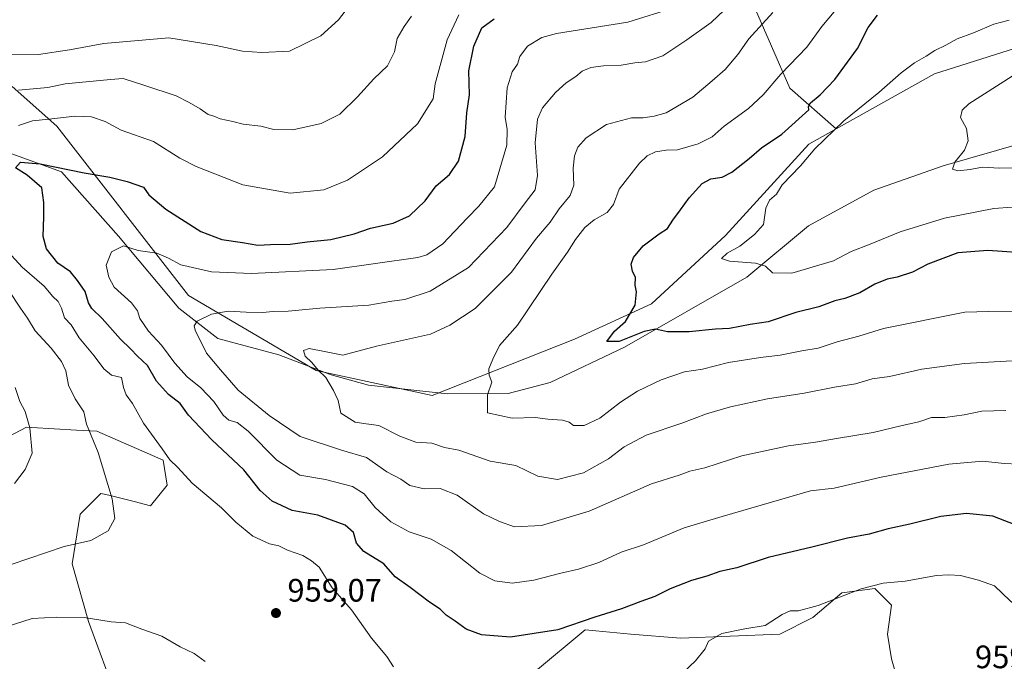
# Model space of a CAD drawing. Units: metres. Extents: x 661919 to 665384, y 4734959 to 4737353.
# Drawn here: x 664485 to 664788, y 4736902 to 4737100 of the extents above; entities that cross this region are included whole.
import ezdxf

# ---------------------------------------------------------------- set-up
doc = ezdxf.new("R2010")
doc.units = ezdxf.units.M
doc.header["$MEASUREMENT"] = 0
for name, color, linetype, lineweight in [('Arbolado forestal CxS', 92, 'Continuous', 0), ('Corriente natural lineal', 142, 'Continuous', 13), ('Curva de nivel maestra', 30, 'Continuous', 30), ('Curva de nivel normal', 30, 'Continuous', 0), ('Matorral CxS', 135, 'Continuous', 0), ('Punto de cota en terreno', 7, 'Continuous', 0), ('Rótulo de punto de cota en terreno', 7, 'Continuous', 0)]:
    doc.layers.add(name, color=color, linetype=linetype, lineweight=lineweight)
doc.styles.add('Style-Arial', font='txt')

# ---------------------------------------------------------------- blocks, each defined once
blk = doc.blocks.new('*U9')
at = {"layer": 'Arbolado forestal CxS', "color": 92, "linetype": 'Continuous', "lineweight": 0}
blk.add_polyline3d([(664793.9075, 4737091.3695, 917.5717), (664766.8707, 4737082.8343, 918.799), (664736.6241, 4737065.9143, 921.1875), (664722.3311, 4737078.4923, 928.9243), (664710.9669, 4737104.3203, 938.9711), (664746.0929, 4737112.5843, 930.5773), (664761.5899, 4737129.1137, 929.1798), (664726.4639, 4737148.7433, 941.515), (664696.5037, 4737163.2075, 952.6425), (664685.1395, 4737182.8367, 956.3643), (664643.8153, 4737235.5259, 965.6592), (664613.8551, 4737264.4535, 970.636), (664595.2593, 4737289.2485, 972.741), (664595.2595, 4737323.3409, 970.5153), (664594.4641, 4737335.6703, 971.1748), (664879.0243, 4737342.4193, 981.9555)], dxfattribs=at)
blk = doc.blocks.new('5PATER')
at = {"layer": 'Punto de cota en terreno', "linetype": 'Continuous', "lineweight": 0}
h = blk.add_hatch(color=51, dxfattribs=at)
edge = h.paths.add_edge_path()
edge.add_ellipse((0, 0), major_axis=(-0.11, -0.111), ratio=0.999422, start_angle=0, end_angle=360)

msp = doc.modelspace()

# ---------------------------------------------------------------- linework, layer by layer
at = {"layer": 'Arbolado forestal CxS', "color": 92, "linetype": 'Continuous', "lineweight": 0}
for points in [[(663708.4547, 4737314.6564, 976.9805), (664594.4641, 4737335.6703, 971.1748), (664595.2595, 4737323.3409, 970.5153), (664595.2593, 4737289.2485, 972.741), (664613.8551, 4737264.4535, 970.636), (664643.8153, 4737235.5259, 965.6592), (664685.1395, 4737182.8367, 956.3643), (664696.5037, 4737163.2075, 952.6425), (664726.4639, 4737148.7433, 941.515), (664761.5899, 4737129.1137, 929.1798), (664746.0929, 4737112.5843, 930.5773), (664710.9669, 4737104.3203, 938.9711), (664722.3311, 4737078.4923, 928.9243), (664736.6241, 4737065.9143, 921.1875), (664728.1961, 4737061.1997, 922.2431), (664702.4459, 4737033.0097, 921.8096), (664679.6381, 4737011.9095, 923.9295), (664655.8583, 4737000.9423, 927.0438), (664611.9595, 4736983.5787, 931.181), (664576.1251, 4736991.2673, 934.7358), (664536.8005, 4737014.4427, 942.2811), (664496.1103, 4737066.7255, 954.9528), (664482.3615, 4737078.9705, 961.2447)], [(664594.4641, 4737335.6704, 971.1748), (664595.2595, 4737323.3409, 970.5153), (664595.2593, 4737289.2485, 972.741), (664613.8551, 4737264.4535, 970.636), (664643.8153, 4737235.5259, 965.6592), (664685.1395, 4737182.8367, 956.3643), (664696.5037, 4737163.2075, 952.6425), (664726.4639, 4737148.7433, 941.515), (664761.5899, 4737129.1137, 929.1798), (664746.0929, 4737112.5843, 930.5773), (664710.9669, 4737104.3203, 938.9711), (664722.3311, 4737078.4923, 928.9243), (664736.6241, 4737065.9143, 921.1875)], [(664482.3615, 4737078.9705, 961.2447), (664496.1103, 4737066.7255, 954.9528), (664536.8005, 4737014.4427, 942.2811), (664576.1251, 4736991.2673, 934.7358), (664611.9595, 4736983.5787, 931.181), (664655.8583, 4737000.9423, 927.0438), (664679.6381, 4737011.9095, 923.9295), (664702.4459, 4737033.0097, 921.8096), (664728.1961, 4737061.1997, 922.2431), (664736.6241, 4737065.9143, 921.1875), (664766.8707, 4737082.8343, 918.799), (664793.9075, 4737091.3695, 917.5717)], [(664843.3015, 4737091.0265, 911.4132), (664821.9583, 4737088.5021, 913.0649), (664793.9075, 4737091.3695, 917.5717), (664766.8707, 4737082.8343, 918.799), (664736.6241, 4737065.9143, 921.1875)], [(664843.3015, 4737091.0265, 911.4132), (664821.9583, 4737088.5021, 913.0649), (664793.9075, 4737091.3695, 917.5717), (664766.8707, 4737082.8343, 918.799), (664736.6241, 4737065.9143, 921.1875)], [(664736.6241, 4737065.9143, 921.1875), (664728.1961, 4737061.1997, 922.2431), (664702.4459, 4737033.0097, 921.8096), (664679.6381, 4737011.9095, 923.9295), (664655.8583, 4737000.9423, 927.0438), (664611.9595, 4736983.5787, 931.181), (664576.1251, 4736991.2673, 934.7358), (664536.8005, 4737014.4427, 942.2811), (664496.1103, 4737066.7255, 954.9528), (664482.3615, 4737078.9705, 961.2447)], [(664736.6241, 4737065.9143, 921.1875), (664728.1961, 4737061.1997, 922.2431), (664702.4459, 4737033.0097, 921.8096), (664679.6381, 4737011.9095, 923.9295), (664655.8583, 4737000.9423, 927.0438), (664611.9595, 4736983.5787, 931.181), (664576.1251, 4736991.2673, 934.7358), (664536.8005, 4737014.4427, 942.2811), (664496.1103, 4737066.7255, 954.9528), (664482.3615, 4737078.9705, 961.2447)], [(664514.8831, 4736889.5077, 949.653), (664505.9453, 4736913.7793, 954.8542), (664500.8375, 4736931.6641, 959.1954), (664503.3915, 4736946.9937, 961.1822), (664509.7765, 4736953.3815, 960.4472), (664512.1561, 4736952.7863, 960.0768), (664519.9913, 4736950.8263, 958.7851), (664525.0983, 4736949.5483, 958.0543), (664530.2063, 4736955.9361, 956.3688), (664528.9293, 4736963.6009, 955.2794), (664508.4997, 4736972.5431, 959.275), (664502.2019, 4736972.9139, 960.6989), (664488.3939, 4736973.7271, 964.4166), (664486.7919, 4736973.8215, 964.9069), (664462.5311, 4736961.0475, 969.272)], [(664462.5311, 4736961.0475, 969.272), (664486.7919, 4736973.8215, 964.9069), (664488.3939, 4736973.7271, 964.4166), (664502.2019, 4736972.9139, 960.6989), (664508.4997, 4736972.5431, 959.275), (664528.9293, 4736963.6009, 955.2794), (664530.2063, 4736955.9361, 956.3688), (664525.0983, 4736949.5483, 958.0543), (664519.9913, 4736950.8263, 958.7851), (664512.1561, 4736952.7863, 960.0768), (664509.7765, 4736953.3815, 960.4472), (664503.3915, 4736946.9937, 961.1822), (664500.8375, 4736931.6641, 959.1954), (664505.9453, 4736913.7793, 954.8542), (664514.8831, 4736889.5077, 949.653)], [(664756.2147, 4736893.3345, 958.0815), (664753.6607, 4736902.2771, 957.5423), (664752.3837, 4736909.9421, 956.9058), (664753.6609, 4736918.8839, 955.6004), (664751.3283, 4736921.2177, 955.0374), (664748.5539, 4736923.9939, 954.197), (664739.1237, 4736922.8153, 954.0083), (664738.3379, 4736922.7171, 953.9686), (664729.4001, 4736915.0523, 954.9653), (664719.1851, 4736909.9429, 955.1443), (664688.5395, 4736908.6657, 953.1398), (664673.2175, 4736909.9439, 951.5722), (664662.3855, 4736910.9289, 950.2295), (664659.1717, 4736911.2211, 949.7693), (664643.8489, 4736898.4467, 952.1227)], [(664643.8489, 4736898.4467, 952.1227), (664659.1717, 4736911.2211, 949.7693), (664662.3855, 4736910.9289, 950.2295), (664673.2175, 4736909.9439, 951.5722), (664688.5395, 4736908.6657, 953.1398), (664719.1851, 4736909.9429, 955.1443), (664729.4001, 4736915.0523, 954.9653), (664738.3379, 4736922.7171, 953.9686), (664739.1237, 4736922.8153, 954.0083), (664748.5539, 4736923.9939, 954.197), (664751.3283, 4736921.2177, 955.0374), (664753.6609, 4736918.8839, 955.6004), (664752.3837, 4736909.9421, 956.9058), (664753.6607, 4736902.2771, 957.5423), (664756.2147, 4736893.3345, 958.0815)]]:
    msp.add_polyline3d(points, dxfattribs=at)
at = {"layer": 'Corriente natural lineal', "color": 142, "linetype": 'Continuous', "lineweight": 13}
msp.add_polyline3d([(664482.2601, 4737058.1301, 953.2147), (664497.6001, 4737052.5801, 950.1572), (664515.1701, 4737032.7301, 945.4699), (664533.7801, 4737010.5201, 941.21), (664545.8301, 4737001.1501, 938.8377), (664564.6201, 4736996.1001, 936.9913), (664580.7601, 4736989.9601, 934.3003), (664592.3301, 4736986.7501, 933.2311), (664616.5701, 4736984.0801, 930.8725), (664635.3901, 4736984.2301, 929.3483), (664648.3701, 4736987.6001, 927.8636), (664671.2401, 4736998.5201, 925.3811), (664708.9901, 4737020.1501, 920.3204), (664728.0901, 4737035.9701, 918.496), (664748.2401, 4737046.9801, 917.1367), (664769.5901, 4737054.4801, 915.2784), (664794.2501, 4737061.5801, 913.8498), (664806.5701, 4737063.4301, 913.2597), (664851.0401, 4737073.9001, 910.7556), (664854.2601, 4737072.8301, 910.4383)], dxfattribs=at)
at = {"layer": 'Curva de nivel maestra', "color": 30, "linetype": 'Continuous', "lineweight": 30, "flags": 128}
for points, elevation in [([(664793.67, 4737027.5901), (664783.32, 4737028.3801), (664774.12, 4737027.6401), (664764.84, 4737024.1601), (664760.13, 4737021.6701), (664755.35, 4737020.0901), (664752.33, 4737019.5101), (664748.55, 4737017.9001), (664743.88, 4737015.2701), (664739.22, 4737013.4901), (664736.15, 4737012.8001), (664731.28, 4737010.9601), (664724.1, 4737009.2201), (664715.65, 4737006.3701), (664710.01, 4737005.5001), (664703.72, 4737004.2601), (664699.34, 4737004.0101), (664691.2, 4737003.2001), (664684.5, 4737003.2301), (664680.87, 4737004.0901), (664677.33, 4737003.3301), (664669.63, 4737000.2901), (664665.81, 4737000.2601), (664668.21, 4737003.3901), (664671.63, 4737006.4201), (664674.59, 4737011.4801), (664674.95, 4737015.6101), (664674.54, 4737017.6301), (664674.7, 4737019.9801), (664673.76, 4737021.9301), (664673.38, 4737024.1701), (664674.01, 4737026.1901), (664677.01, 4737029.8201), (664681.96, 4737033.5201), (664684.54, 4737035.1301), (664686.19, 4737037.7501), (664688.54, 4737040.8601), (664691.18, 4737044.6401), (664695.22, 4737048.9701), (664697.91, 4737050.4701), (664701.36, 4737050.9801), (664704.35, 4737052.5001), (664709.78, 4737056.7101), (664713.52, 4737060.0601), (664719.77, 4737064.2601), (664728.18, 4737071.7301), (664728, 4737072.8201), (664728.61, 4737073.9301), (664731.67, 4737076.4101), (664736.13, 4737081.0701), (664743.11, 4737090.7001), (664746.47, 4737097.2001), (664749.33, 4737100.9401)], 925), ([(664793.65, 4736942.9201), (664784.88, 4736946.2901), (664776.79, 4736947.1201), (664768.84, 4736946.1901), (664759.32, 4736943.9001), (664752.62, 4736942.4601), (664746.72, 4736940.7601), (664740.05, 4736939.5901), (664729.03, 4736936.7801), (664715.56, 4736933.5401), (664705.95, 4736930.3601), (664700.73, 4736929.2201), (664696.66, 4736927.7801), (664691.99, 4736926.5101), (664685.33, 4736923.9501), (664680.66, 4736921.5001), (664676.33, 4736920.0101), (664670.33, 4736917.7101), (664662.17, 4736915.2001), (664650.7, 4736911.2201), (664636.15, 4736909.0001), (664627.16, 4736909.6901), (664622.42, 4736911.5101), (664619.05, 4736913.9301), (664616.25, 4736915.8201), (664614.43, 4736917.6401), (664611.15, 4736919.7801), (664605.13, 4736924.3401), (664600.58, 4736927.6401), (664596.99, 4736931.6701), (664590.91, 4736935.4001), (664588.62, 4736938.0201), (664587.7, 4736941.2901), (664585.1, 4736943.5601), (664576.66, 4736946.6301), (664568.71, 4736948.1201), (664562.56, 4736950.9301), (664558.87, 4736954.3001), (664553.85, 4736960.6601), (664543.97, 4736969.9101), (664536.81, 4736977.5501), (664534.22, 4736981.1601), (664530.62, 4736983.8601), (664526.86, 4736987.9801), (664524.1, 4736992.8601), (664521.01, 4736995.7401), (664518.86, 4736997.9501), (664515.75, 4737000.9201), (664510.14, 4737007.3801), (664507, 4737010.4701), (664505.94, 4737012.2301), (664504.93, 4737015.6601), (664502.49, 4737019.1101), (664500.32, 4737021.7801), (664496.43, 4737024.3901), (664492.92, 4737028.8601), (664491.96, 4737032.6301), (664492.14, 4737038.6901), (664492.11, 4737043.1801), (664491.57, 4737047.6601), (664486.95, 4737051.5501), (664483.41, 4737053.8201), (664484.94, 4737055.5801), (664491, 4737055.1001), (664504.61, 4737052.2601), (664512.55, 4737050.9901), (664517.8, 4737049.6001), (664522.85, 4737047.9101), (664524.53, 4737045.5001), (664529.8, 4737041.0601), (664540.58, 4737034.2501), (664547.1, 4737031.7001), (664553.46, 4737030.8401), (664558.2, 4737029.9401), (664562.06, 4737030.1901), (664568.11, 4737030.2801), (664573.34, 4737030.9801), (664580.67, 4737031.7701), (664587.91, 4737033.5101), (664592.97, 4737035.1901), (664599.91, 4737036.7501), (664604.94, 4737039.0101), (664609.77, 4737043.6601), (664613.13, 4737048.2801), (664617.29, 4737051.7601), (664620.04, 4737055.9501), (664622.11, 4737063.5701), (664622.66, 4737070.8601), (664623.51, 4737076.3601), (664623.28, 4737083.7901), (664624.82, 4737091.4201), (664627.31, 4737097.0201), (664631.04, 4737099.8201)], 950)]:
    msp.add_lwpolyline(points, dxfattribs=dict(at, elevation=elevation))
at = {"layer": 'Curva de nivel normal', "color": 30, "linetype": 'Continuous', "lineweight": 0, "flags": 128}
for points, elevation in [([(664788.9, 4736978.9701), (664781.54, 4736978.7801), (664776.11, 4736977.5701), (664770.07, 4736976.7801), (664766.04, 4736976.8001), (664762.05, 4736975.4701), (664756.95, 4736974.3701), (664748.03, 4736972.1201), (664736.69, 4736970.3301), (664730.2, 4736969.1801), (664721.84, 4736968.0401), (664707.46, 4736964.9201), (664696.1, 4736961.2801), (664691.43, 4736960.1801), (664688.1, 4736959.0101), (664679.66, 4736956.3101), (664660.33, 4736947.8501), (664645.67, 4736943.4901), (664637.34, 4736943.0201), (664632.7, 4736944.6901), (664627.78, 4736947.0801), (664619.7, 4736952.7801), (664614.45, 4736954.9001), (664609.44, 4736954.7801), (664605.07, 4736955.8301), (664602.25, 4736957.7101), (664597.94, 4736960.0301), (664591.71, 4736964.4501), (664584.01, 4736966.7601), (664571.26, 4736970.9301), (664561.68, 4736977.4401), (664552.09, 4736985.2301), (664546.64, 4736991.4701), (664542.29, 4736996.6401), (664538.8, 4737003.7201), (664538.48, 4737005.1001), (664539.42, 4737006.5601), (664543.82, 4737008.6601), (664549, 4737009.6601), (664554.6, 4737009.3201), (664559.6, 4737009.2501), (664562.9, 4737009.5501), (664567.5, 4737009.6001), (664577.32, 4737010.5801), (664592.36, 4737011.4601), (664599.46, 4737012.6601), (664603.54, 4737013.2601), (664611.37, 4737015.7401), (664623.12, 4737023.1201), (664635.03, 4737035.4101), (664640.6, 4737043.0801), (664643.71, 4737047.0901), (664644.39, 4737051.4601), (664643.76, 4737061.5301), (664644.42, 4737068.8501), (664645.96, 4737072.4101), (664650, 4737077.1501), (664653.25, 4737080.0901), (664656.3, 4737082.0301), (664658.26, 4737083.6601), (664660.85, 4737084.8401), (664664.83, 4737085.3801), (664670.29, 4737085.5501), (664674.43, 4737086.2901), (664677.74, 4737086.6001), (664683.1, 4737088.4201), (664690.49, 4737093.3201), (664698.04, 4737098.7201), (664706.08, 4737106.3901)], 940), ([(664480.73, 4737088.9701), (664490.52, 4737088.8601), (664500.08, 4737090.2401), (664510.61, 4737092.2801), (664530.74, 4737094.0001), (664545.27, 4737091.6301), (664553.4, 4737089.8601), (664559.42, 4737089.4801), (664567.92, 4737089.8201), (664577.63, 4737094.5501), (664583.01, 4737099.5701), (664586.09, 4737103.5101)], 965), ([(664792.79, 4736962.3401), (664788.39, 4736962.5901), (664781.79, 4736963.3301), (664771.29, 4736962.3801), (664750.44, 4736958.3801), (664735.93, 4736954.9601), (664728.66, 4736954.1701), (664701.41, 4736946.2701), (664689.73, 4736942.7601), (664677.09, 4736937.5001), (664670.2, 4736935.2001), (664663.37, 4736932.0801), (664657.09, 4736929.9501), (664651.67, 4736928.7701), (664643.34, 4736926.5901), (664636.67, 4736925.6901), (664631.26, 4736926.3401), (664626.7, 4736928.7601), (664617.84, 4736935.7501), (664611.59, 4736939.2201), (664604.8, 4736941.5501), (664599.2, 4736944.6201), (664594.31, 4736949.0501), (664590.93, 4736953.2701), (664587.35, 4736955.5001), (664579, 4736957.6201), (664571.07, 4736959.0201), (664564.05, 4736963.5901), (664555.14, 4736972.5501), (664551.83, 4736975.2401), (664549.19, 4736975.9301), (664547.42, 4736977.5001), (664544.63, 4736981.7701), (664540.62, 4736985.9401), (664536.33, 4736989.3501), (664532.56, 4736993.5201), (664528.47, 4736999.1001), (664524.46, 4737003.4401), (664521.72, 4737007.3501), (664521.04, 4737009.6901), (664519.16, 4737012.1801), (664513.82, 4737017.0201), (664512.23, 4737020.0801), (664511.41, 4737023.8401), (664513.04, 4737027.9001), (664516.71, 4737029.7501), (664521.27, 4737028.3301), (664527.02, 4737027.4801), (664530.63, 4737025.9201), (664534.38, 4737023.8901), (664543.86, 4737021.7901), (664556.18, 4737021.2101), (664581.38, 4737022.4601), (664607.53, 4737026.1401), (664610.35, 4737027.0301), (664615.19, 4737030.3601), (664622.72, 4737038.3201), (664626.37, 4737042.0001), (664631.13, 4737047.9901), (664635.02, 4737060.8201), (664635.08, 4737065.7301), (664634.45, 4737069.5201), (664635.04, 4737078.5601), (664636.6, 4737083.4401), (664638.31, 4737085.8001), (664639, 4737088.2401), (664641.34, 4737091.4101), (664645.78, 4737094.0801), (664650.34, 4737095.3601), (664672.33, 4737098.8201), (664686.8, 4737103.3301)], 945), ([(664605.53, 4737100.7101), (664603.34, 4737097.5001), (664601.17, 4737093.8101), (664600.34, 4737089.6601), (664598.21, 4737085.3501), (664593.91, 4737081.3101), (664588.92, 4737075.7401), (664583.41, 4737070.3701), (664577.65, 4737067.4901), (664568.91, 4737065.5801), (664563.09, 4737065.7201), (664559.12, 4737066.7601), (664553.6, 4737067.3701), (664550.49, 4737068.1501), (664546.58, 4737069.0101), (664544.58, 4737069.7701), (664542.8, 4737070.2801), (664540.37, 4737072.0201), (664537.01, 4737073.9901), (664533.01, 4737076.0501), (664523.28, 4737079.2901), (664516.62, 4737081.3901), (664512.68, 4737081.1401), (664498.69, 4737079.7501), (664493.35, 4737078.6501), (664484.35, 4737077.8501)], 960), ([(664484.37, 4737066.8801), (664488.68, 4737068.4101), (664493.68, 4737068.8501), (664501.68, 4737069.8001), (664506.8, 4737069.6201), (664511.11, 4737068.1801), (664515.96, 4737065.5101), (664526, 4737062.0201), (664534.14, 4737056.8501), (664539.12, 4737054.2201), (664553.5, 4737048.5701), (664568.12, 4737046.0401), (664578.48, 4737047.0801), (664585.87, 4737050.0201), (664596.67, 4737057.2601), (664607.41, 4737067.4201), (664612.28, 4737075.1201), (664612.87, 4737079.7401), (664616.53, 4737093.4101), (664620.22, 4737101.0701)], 955), ([(664717.06, 4737101.8301), (664709.66, 4737093.6201), (664706.25, 4737088.8801), (664702.36, 4737084.2201), (664698.33, 4737080.7001), (664692.31, 4737075.6501), (664684.11, 4737070.7801), (664680.47, 4737069.7601), (664677.03, 4737069.2901), (664673.43, 4737069.3001), (664665.74, 4737067.2401), (664659.43, 4737063.1401), (664656.84, 4737060.2001), (664655.81, 4737057.5701), (664655.41, 4737053.7701), (664655.63, 4737048.5001), (664654.5, 4737045.3001), (664651.08, 4737041.1601), (664648.34, 4737037.0701), (664644.1, 4737032.1401), (664636.38, 4737021.6401), (664625.25, 4737010.4701), (664617.41, 4737005.3401), (664611.45, 4737002.5301), (664594.78, 4736998.8001), (664584.34, 4736995.9901), (664578.78, 4736997.2001), (664573.97, 4736998.1201), (664572.24, 4736997.5001), (664572.81, 4736995.6801), (664574.83, 4736993.8101), (664576.8, 4736991.4001), (664579.16, 4736989.1401), (664581.48, 4736985.1501), (664582.96, 4736982.0401), (664583.79, 4736978.0801), (664588.16, 4736975.4001), (664591.61, 4736974.8001), (664595.49, 4736974.2901), (664602, 4736971.0001), (664606.92, 4736969.2301), (664611.88, 4736968.8201), (664615.79, 4736967.5301), (664620.22, 4736966.7001), (664629.86, 4736963.3601), (664637.78, 4736961.9701), (664644.59, 4736958.6701), (664650.66, 4736957.6601), (664658.65, 4736959.7301), (664666.34, 4736964.0001), (664671.14, 4736967.7601), (664677.92, 4736971.3601), (664688.96, 4736975.0401), (664696.6, 4736977.9601), (664703.94, 4736980.1001), (664715.43, 4736982.5201), (664726.7, 4736984.2601), (664736.04, 4736986.2001), (664742.54, 4736987.2001), (664747.73, 4736988.6801), (664753.03, 4736989.4601), (664763, 4736991.7201), (664776.2, 4736993.5101), (664792.7, 4736994.4001)], 935), ([(664795.22, 4737009.6001), (664783.64, 4737009.5501), (664776.26, 4737009.2901), (664751.18, 4737004.2701), (664743.53, 4737001.8901), (664736.89, 4737000.1001), (664731.03, 4736998.1901), (664726, 4736997.3601), (664719.31, 4736996.0101), (664713.27, 4736995.3501), (664703.39, 4736993.7201), (664695.3, 4736991.7001), (664689.79, 4736990.9201), (664682.61, 4736988.3901), (664675.33, 4736984.8701), (664670.08, 4736981.5301), (664663.69, 4736976.5401), (664658.82, 4736974.3301), (664655.56, 4736974.3601), (664654.24, 4736975.3201), (664652.2, 4736975.9601), (664647.64, 4736976.2801), (664643.73, 4736976.8201), (664636.6, 4736976.5701), (664629.04, 4736978.2001), (664628.98, 4736980.0101), (664629.05, 4736983.8101), (664630.33, 4736987.6701), (664629.55, 4736989.8101), (664629.42, 4736991.8601), (664630.68, 4736994.7701), (664632.72, 4736998.9801), (664638.27, 4737005.3401), (664648.88, 4737021.0001), (664653.74, 4737027.8001), (664656.19, 4737031.7501), (664659.08, 4737035.4201), (664661.93, 4737037.8201), (664665.97, 4737040.0401), (664667.84, 4737042.4901), (664669.64, 4737047.2801), (664675.89, 4737055.2801), (664678.27, 4737057.5901), (664680.87, 4737058.7501), (664684.13, 4737059.2701), (664687.61, 4737059.4501), (664693.99, 4737061.2101), (664698.33, 4737063.4601), (664701.99, 4737066.7601), (664709.51, 4737072.1301), (664714.05, 4737076.3401), (664719.51, 4737082.8101), (664727.54, 4737091.0901), (664732.2, 4737097.5101), (664736.52, 4737102.5901)], 930), ([(664790.92, 4737041.7101), (664785.17, 4737041.2701), (664769.98, 4737038.3101), (664756.32, 4737034.1301), (664747.1, 4737030.2801), (664741.25, 4737028.0201), (664735.76, 4737025.1801), (664722.91, 4737021.2901), (664716.89, 4737021.4701), (664714.76, 4737023.5201), (664711.68, 4737024.4401), (664703.68, 4737025.0801), (664701.22, 4737025.8801), (664702.99, 4737027.4901), (664706.84, 4737029.6501), (664711.39, 4737033.2801), (664714.18, 4737036.3401), (664714.83, 4737041.3601), (664716.04, 4737043.8301), (664718.19, 4737045.7401), (664719.87, 4737048.6201), (664725.62, 4737054.4201), (664729.99, 4737059.7501), (664738.99, 4737068.4101), (664749.74, 4737077.0801), (664756.63, 4737083.1501), (664760.74, 4737086.2701), (664764.33, 4737088.2801), (664766.99, 4737090.0701), (664770.45, 4737091.7301), (664773.86, 4737093.6201), (664778.93, 4737095.4901), (664785.24, 4737098.1601), (664789.96, 4737099.4301)], 920), ([(664790.92, 4737082.1201), (664777.54, 4737073.5601), (664775.44, 4737071.6301), (664774.9, 4737069.3701), (664776.75, 4737066.0401), (664777.26, 4737062.1601), (664776.12, 4737059.3101), (664773.22, 4737055.5801), (664772.42, 4737053.4101), (664774.12, 4737052.8801), (664777.88, 4737053.3001), (664781.64, 4737054.0101), (664787.09, 4737053.7001), (664793.91, 4737053.8901)], 915), ([(664599.99, 4736899.8801), (664597.95, 4736903.0701), (664593.18, 4736908.6601), (664587.07, 4736917.3901), (664581.06, 4736924.2001), (664577.12, 4736930.6301), (664574.7, 4736932.5301), (664572, 4736934.1801), (664567.34, 4736935.8301), (664564.6, 4736937.2201), (664561.74, 4736937.7701), (664556.6, 4736940.1701), (664551.34, 4736944.4801), (664546.95, 4736948.8801), (664537.92, 4736956.5201), (664533.52, 4736961.3501), (664530.99, 4736963.7201), (664528.67, 4736967.0801), (664522.92, 4736975.0801), (664519.52, 4736981.0801), (664517.54, 4736983.7501), (664516.76, 4736986.1001), (664516.06, 4736989.0901), (664513.03, 4736989.8601), (664510.62, 4736991.8601), (664507.7, 4736995.8201), (664503.02, 4737001.3801), (664500.61, 4737005.4201), (664498.51, 4737007.5801), (664497.62, 4737010.5201), (664496.56, 4737012.6101), (664494.94, 4737014.1801), (664492.23, 4737017.2901), (664485.48, 4737023.2401), (664481.04, 4737028.0001)], 955), ([(664481.32, 4737015.9501), (664484.93, 4737010.5301), (664487.1, 4737007.4301), (664489.52, 4737003.5101), (664494.36, 4736998.2101), (664497.61, 4736994.1101), (664498.89, 4736991.2101), (664499.72, 4736986.7401), (664501.79, 4736982.5301), (664504.48, 4736978.5601), (664505.32, 4736974.7301), (664508.9, 4736965.9601), (664513.26, 4736951.7201), (664514.01, 4736945.6401), (664511.95, 4736941.7901), (664506.68, 4736938.8401), (664498.44, 4736937.0101), (664482.03, 4736931.4701)], 960), ([(664483.06, 4736956.4601), (664486.43, 4736960.7201), (664488.5, 4736965.7801), (664487.84, 4736973.6201), (664486.37, 4736978.6801), (664484.7, 4736981.7601), (664483.26, 4736986.0501)], 965), ([(664771.32, 4736928.2401), (664767.56, 4736927.9901), (664757.82, 4736926.2501), (664751.04, 4736925.6701), (664744.34, 4736923.8601), (664730.99, 4736918.7301), (664724.91, 4736917.0701), (664722.34, 4736917.1101), (664719.9, 4736915.9601), (664714.65, 4736912.5701), (664708.4, 4736911.5801), (664701.32, 4736910.1101), (664697.19, 4736907.8001), (664696.16, 4736905.4401), (664693.18, 4736901.6801), (664685.53, 4736894.4901)], 955), ([(664806.07, 4736894.4001), (664804.74, 4736902.8501), (664802.34, 4736907.2701), (664800.55, 4736910.2801), (664798.6, 4736912.2501), (664796.66, 4736915.2501), (664794.28, 4736916.9401), (664790.24, 4736920.2201), (664785.38, 4736924.8301), (664780.48, 4736926.5601), (664774.89, 4736928.0001), (664771.32, 4736928.2401)], 955), ([(664466.68, 4736907.7601), (664488.59, 4736914.7601), (664496.11, 4736915.1301), (664504.63, 4736915.0401), (664512.94, 4736913.6801), (664517.38, 4736913.4601), (664522.39, 4736911.4701), (664528.55, 4736909.2901), (664534.16, 4736906.0001), (664538.51, 4736903.9501), (664541.94, 4736901.4501)], 955)]:
    msp.add_lwpolyline(points, dxfattribs=dict(at, elevation=elevation))
at = {"layer": 'Matorral CxS', "color": 135, "linetype": 'Continuous', "lineweight": 0}
for points in [[(664462.5311, 4736961.0475, 969.272), (664486.7919, 4736973.8215, 964.9069), (664488.3939, 4736973.7271, 964.4166), (664502.2019, 4736972.9139, 960.6989), (664508.4997, 4736972.5431, 959.275), (664528.9293, 4736963.6009, 955.2794), (664530.2063, 4736955.9361, 956.3688), (664525.0983, 4736949.5483, 958.0543), (664519.9913, 4736950.8263, 958.7851), (664512.1561, 4736952.7863, 960.0768), (664509.7765, 4736953.3815, 960.4472), (664503.3915, 4736946.9937, 961.1822), (664500.8375, 4736931.6641, 959.1954), (664505.9453, 4736913.7793, 954.8542), (664514.8831, 4736889.5077, 949.653)], [(664462.5311, 4736961.0475, 969.272), (664486.7919, 4736973.8215, 964.9069), (664488.3939, 4736973.7271, 964.4166), (664502.2019, 4736972.9139, 960.6989), (664508.4997, 4736972.5431, 959.275), (664528.9293, 4736963.6009, 955.2794), (664530.2063, 4736955.9361, 956.3688), (664525.0983, 4736949.5483, 958.0543), (664519.9913, 4736950.8263, 958.7851), (664512.1561, 4736952.7863, 960.0768), (664509.7765, 4736953.3815, 960.4472), (664503.3915, 4736946.9937, 961.1822), (664500.8375, 4736931.6641, 959.1954), (664505.9453, 4736913.7793, 954.8542), (664514.8831, 4736889.5077, 949.653)], [(664643.8489, 4736898.4467, 952.1227), (664659.1717, 4736911.2211, 949.7693), (664662.3855, 4736910.9289, 950.2295), (664673.2175, 4736909.9439, 951.5722), (664688.5395, 4736908.6657, 953.1398), (664719.1851, 4736909.9429, 955.1443), (664729.4001, 4736915.0523, 954.9653), (664738.3379, 4736922.7171, 953.9686), (664739.1237, 4736922.8153, 954.0083), (664748.5539, 4736923.9939, 954.197), (664751.3283, 4736921.2177, 955.0374), (664753.6609, 4736918.8839, 955.6004), (664752.3837, 4736909.9421, 956.9058), (664753.6607, 4736902.2771, 957.5423), (664756.2147, 4736893.3345, 958.0815)], [(664643.8489, 4736898.4467, 952.1227), (664659.1717, 4736911.2211, 949.7693), (664662.3855, 4736910.9289, 950.2295), (664673.2175, 4736909.9439, 951.5722), (664688.5395, 4736908.6657, 953.1398), (664719.1851, 4736909.9429, 955.1443), (664729.4001, 4736915.0523, 954.9653), (664738.3379, 4736922.7171, 953.9686), (664739.1237, 4736922.8153, 954.0083), (664748.5539, 4736923.9939, 954.197), (664751.3283, 4736921.2177, 955.0374), (664753.6609, 4736918.8839, 955.6004), (664752.3837, 4736909.9421, 956.9058), (664753.6607, 4736902.2771, 957.5423), (664756.2147, 4736893.3345, 958.0815)]]:
    msp.add_polyline3d(points, dxfattribs=at)

# ---------------------------------------------------------------- block references
at = {"layer": 'Arbolado forestal CxS', "color": 92, "linetype": 'Continuous', "lineweight": 0}
msp.add_blockref('*U9', (0, 0), dxfattribs=at)
at = {"layer": 'Punto de cota en terreno', "color": 7, "linetype": 'Continuous', "lineweight": 0, "xscale": 10, "yscale": 10, "zscale": 10}
msp.add_blockref('5PATER', (664563.76, 4736916.44, 959.07), dxfattribs=at)

# ---------------------------------------------------------------- texts
at = {"layer": 'Rótulo de punto de cota en terreno', "color": 7, "linetype": 'Continuous', "lineweight": 0, "style": 'Style-Arial'}
for s, p in [('959,07', (664567.2878, 4736919.9678)), ('959,48', (664779.4097, 4736899.4097))]:
    msp.add_text(s, height=7, dxfattribs=at).set_placement(p)

doc.saveas('drawing.dxf')
